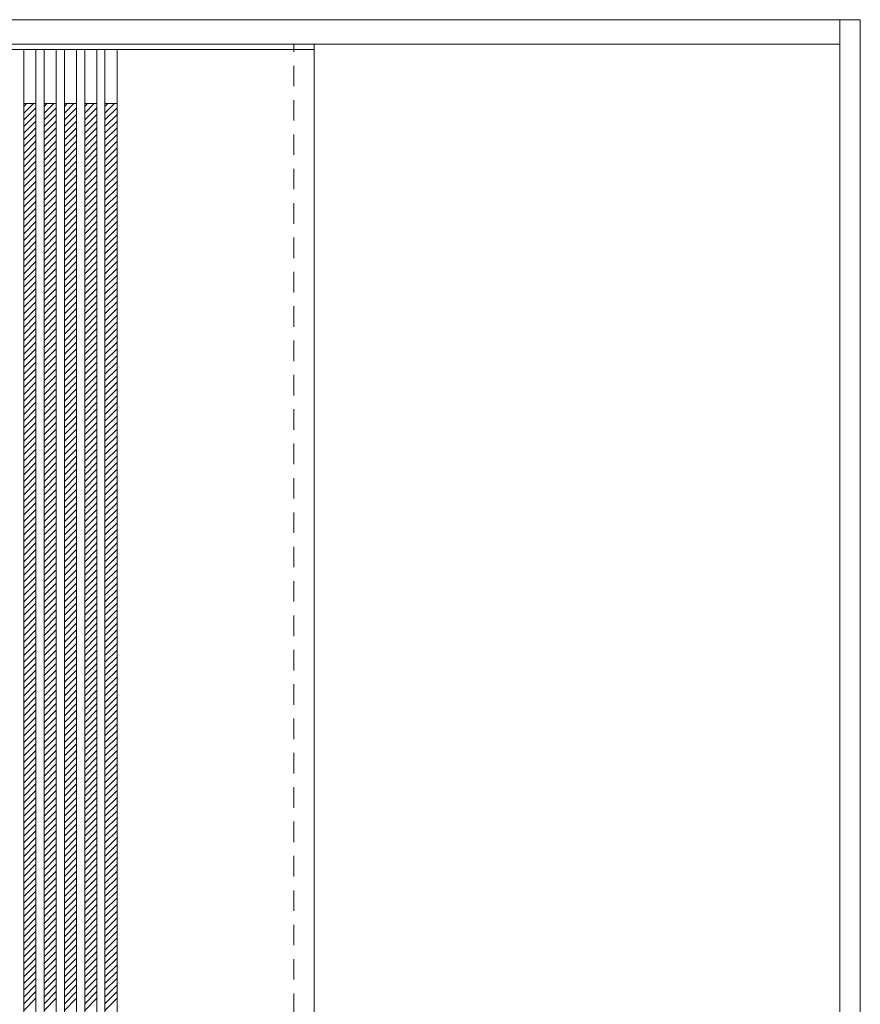
# Model space of a CAD drawing. Units: millimetres. Extents: x -2141 to 1627, y -1762 to 1147.
# Drawn here: x 382 to 1624, y -312 to 1144 of the extents above; entities that cross this region are included whole.
import ezdxf

# ---------------------------------------------------------------- set-up
doc = ezdxf.new("R2010")
doc.units = ezdxf.units.MM
doc.header["$LTSCALE"] = 30
doc.linetypes.add('JWW_DASHED1', pattern=[1.693333, 0.846667, -0.846667])
doc.layers.add('0-0', color=7, linetype='Continuous')

msp = doc.modelspace()

# ---------------------------------------------------------------- linework, layer by layer
at = {"layer": '0-0', "color": 92, "linetype": 'Continuous', "lineweight": 13}
for p, q in [((-1610.3, 1143.9), (1623.7, 1143.9)), ((1593.7, -1103.1), (1593.7, 1143.9)), ((1623.7, -1103.1), (1623.7, 1143.9)), ((-1580.3, 1107.9), (1593.7, 1107.9)), ((816.7, 1099.9), (6.7, 1099.9)), ((387.7, 1099.9), (387.7, -1083.1)), ((405.7, 1099.9), (405.7, -1083.1)), ((417.7, 1099.9), (417.7, -1083.1)), ((435.7, 1099.9), (435.7, -1083.1)), ((447.7, 1099.9), (447.7, -1083.1)), ((465.7, 1099.9), (465.7, -1083.1)), ((477.7, 1099.9), (477.7, -1083.1)), ((495.7, 1099.9), (495.7, -1083.1)), ((507.7, 1099.9), (507.7, -1083.1)), ((525.7, 1099.9), (525.7, -1083.1)), ((816.7, -1083.1), (816.7, 1099.9))]:
    msp.add_line(p, q, dxfattribs=at)
at = {"layer": '0-0', "color": 120, "linetype": 'JWW_DASHED1', "lineweight": 5}
for p, q in [((786.7, -1088.1), (786.7, 1107.9)), ((816.7, -1088.1), (816.7, 1107.9)), ((786.7, -1083.1), (786.7, 1099.9)), ((387.7, 1005.7), (401.9, 1019.9)), ((387.7, 1015.6), (392, 1019.9)), ((417.7, 1005.7), (431.9, 1019.9)), ((417.7, 1015.6), (422, 1019.9)), ((447.7, 1005.7), (461.9, 1019.9)), ((447.7, 1015.6), (452, 1019.9)), ((477.7, 1005.7), (491.9, 1019.9)), ((477.7, 1015.6), (482, 1019.9)), ((507.7, 1005.7), (521.9, 1019.9)), ((507.7, 1015.6), (512, 1019.9)), ((387.7, 995.8), (405.7, 1013.8)), ((417.7, 995.8), (435.7, 1013.8)), ((447.7, 995.8), (465.7, 1013.8)), ((477.7, 995.8), (495.7, 1013.8)), ((507.7, 995.8), (525.7, 1013.8)), ((387.7, 985.9), (405.7, 1003.9)), ((387.7, 976), (405.7, 994)), ((417.7, 985.9), (435.7, 1003.9)), ((417.7, 976), (435.7, 994)), ((447.7, 985.9), (465.7, 1003.9)), ((447.7, 976), (465.7, 994)), ((477.7, 985.9), (495.7, 1003.9)), ((477.7, 976), (495.7, 994)), ((507.7, 985.9), (525.7, 1003.9)), ((507.7, 976), (525.7, 994)), ((387.7, 966.1), (405.7, 984.1)), ((417.7, 966.1), (435.7, 984.1)), ((447.7, 966.1), (465.7, 984.1)), ((477.7, 966.1), (495.7, 984.1)), ((507.7, 966.1), (525.7, 984.1)), ((387.7, 956.2), (405.7, 974.2)), ((387.7, 946.3), (405.7, 964.3)), ((417.7, 956.2), (435.7, 974.2)), ((417.7, 946.3), (435.7, 964.3)), ((447.7, 956.2), (465.7, 974.2)), ((447.7, 946.3), (465.7, 964.3)), ((477.7, 956.2), (495.7, 974.2)), ((477.7, 946.3), (495.7, 964.3)), ((507.7, 956.2), (525.7, 974.2)), ((507.7, 946.3), (525.7, 964.3)), ((387.7, 936.4), (405.7, 954.4)), ((417.7, 936.4), (435.7, 954.4)), ((447.7, 936.4), (465.7, 954.4)), ((477.7, 936.4), (495.7, 954.4)), ((507.7, 936.4), (525.7, 954.4)), ((387.7, 926.5), (405.7, 944.5)), ((387.7, 916.6), (405.7, 934.6)), ((417.7, 926.5), (435.7, 944.5)), ((417.7, 916.6), (435.7, 934.6)), ((447.7, 926.5), (465.7, 944.5)), ((447.7, 916.6), (465.7, 934.6)), ((477.7, 926.5), (495.7, 944.5)), ((477.7, 916.6), (495.7, 934.6)), ((507.7, 926.5), (525.7, 944.5)), ((507.7, 916.6), (525.7, 934.6)), ((387.7, 906.7), (405.7, 924.7)), ((417.7, 906.7), (435.7, 924.7)), ((447.7, 906.7), (465.7, 924.7)), ((477.7, 906.7), (495.7, 924.7)), ((507.7, 906.7), (525.7, 924.7)), ((387.7, 896.8), (405.7, 914.8)), ((387.7, 886.9), (405.7, 904.9)), ((417.7, 896.8), (435.7, 914.8)), ((417.7, 886.9), (435.7, 904.9)), ((447.7, 896.8), (465.7, 914.8)), ((447.7, 886.9), (465.7, 904.9)), ((477.7, 896.8), (495.7, 914.8)), ((477.7, 886.9), (495.7, 904.9)), ((507.7, 896.8), (525.7, 914.8)), ((507.7, 886.9), (525.7, 904.9)), ((387.7, 877), (405.7, 895)), ((417.7, 877), (435.7, 895)), ((447.7, 877), (465.7, 895)), ((477.7, 877), (495.7, 895)), ((507.7, 877), (525.7, 895)), ((387.7, 867.1), (405.7, 885.1)), ((387.7, 857.2), (405.7, 875.2)), ((417.7, 867.1), (435.7, 885.1)), ((417.7, 857.2), (435.7, 875.2)), ((447.7, 867.1), (465.7, 885.1)), ((447.7, 857.2), (465.7, 875.2)), ((477.7, 867.1), (495.7, 885.1)), ((477.7, 857.2), (495.7, 875.2)), ((507.7, 867.1), (525.7, 885.1)), ((507.7, 857.2), (525.7, 875.2)), ((387.7, 847.3), (405.7, 865.3)), ((417.7, 847.3), (435.7, 865.3)), ((447.7, 847.3), (465.7, 865.3)), ((477.7, 847.3), (495.7, 865.3)), ((507.7, 847.3), (525.7, 865.3)), ((387.7, 837.4), (405.7, 855.4)), ((387.7, 827.5), (405.7, 845.5)), ((417.7, 837.4), (435.7, 855.4)), ((417.7, 827.5), (435.7, 845.5)), ((447.7, 837.4), (465.7, 855.4)), ((447.7, 827.5), (465.7, 845.5)), ((477.7, 837.4), (495.7, 855.4)), ((477.7, 827.5), (495.7, 845.5)), ((507.7, 837.4), (525.7, 855.4)), ((507.7, 827.5), (525.7, 845.5)), ((387.7, 817.6), (405.7, 835.6)), ((417.7, 817.6), (435.7, 835.6)), ((447.7, 817.6), (465.7, 835.6)), ((477.7, 817.6), (495.7, 835.6)), ((507.7, 817.6), (525.7, 835.6)), ((387.7, 807.7), (405.7, 825.7)), ((387.7, 797.8), (405.7, 815.8)), ((417.7, 807.7), (435.7, 825.7)), ((417.7, 797.8), (435.7, 815.8)), ((447.7, 807.7), (465.7, 825.7)), ((447.7, 797.8), (465.7, 815.8)), ((477.7, 807.7), (495.7, 825.7)), ((477.7, 797.8), (495.7, 815.8)), ((507.7, 807.7), (525.7, 825.7)), ((507.7, 797.8), (525.7, 815.8)), ((387.7, 788), (405.7, 806)), ((417.7, 788), (435.7, 806)), ((447.7, 788), (465.7, 806)), ((477.7, 788), (495.7, 806)), ((507.7, 788), (525.7, 806)), ((387.7, 778.1), (405.7, 796.1)), ((387.7, 768.2), (405.7, 786.2)), ((417.7, 778.1), (435.7, 796.1)), ((417.7, 768.2), (435.7, 786.2)), ((447.7, 778.1), (465.7, 796.1)), ((447.7, 768.2), (465.7, 786.2)), ((477.7, 778.1), (495.7, 796.1)), ((477.7, 768.2), (495.7, 786.2)), ((507.7, 778.1), (525.7, 796.1)), ((507.7, 768.2), (525.7, 786.2)), ((387.7, 758.3), (405.7, 776.3)), ((417.7, 758.3), (435.7, 776.3)), ((447.7, 758.3), (465.7, 776.3)), ((477.7, 758.3), (495.7, 776.3)), ((507.7, 758.3), (525.7, 776.3)), ((387.7, 748.4), (405.7, 766.4)), ((417.7, 748.4), (435.7, 766.4)), ((447.7, 748.4), (465.7, 766.4)), ((477.7, 748.4), (495.7, 766.4)), ((507.7, 748.4), (525.7, 766.4)), ((387.7, 738.5), (405.7, 756.5)), ((387.7, 728.6), (405.7, 746.6)), ((417.7, 738.5), (435.7, 756.5)), ((417.7, 728.6), (435.7, 746.6)), ((447.7, 738.5), (465.7, 756.5)), ((447.7, 728.6), (465.7, 746.6)), ((477.7, 738.5), (495.7, 756.5)), ((477.7, 728.6), (495.7, 746.6)), ((507.7, 738.5), (525.7, 756.5)), ((507.7, 728.6), (525.7, 746.6)), ((387.7, 718.7), (405.7, 736.7)), ((417.7, 718.7), (435.7, 736.7)), ((447.7, 718.7), (465.7, 736.7)), ((477.7, 718.7), (495.7, 736.7)), ((507.7, 718.7), (525.7, 736.7)), ((387.7, 708.8), (405.7, 726.8)), ((387.7, 698.9), (405.7, 716.9)), ((417.7, 708.8), (435.7, 726.8)), ((417.7, 698.9), (435.7, 716.9)), ((447.7, 708.8), (465.7, 726.8)), ((447.7, 698.9), (465.7, 716.9)), ((477.7, 708.8), (495.7, 726.8)), ((477.7, 698.9), (495.7, 716.9)), ((507.7, 708.8), (525.7, 726.8)), ((507.7, 698.9), (525.7, 716.9)), ((387.7, 689), (405.7, 707)), ((417.7, 689), (435.7, 707)), ((447.7, 689), (465.7, 707)), ((477.7, 689), (495.7, 707)), ((507.7, 689), (525.7, 707)), ((387.7, 679.1), (405.7, 697.1)), ((387.7, 669.2), (405.7, 687.2)), ((417.7, 679.1), (435.7, 697.1)), ((417.7, 669.2), (435.7, 687.2)), ((447.7, 679.1), (465.7, 697.1)), ((447.7, 669.2), (465.7, 687.2)), ((477.7, 679.1), (495.7, 697.1)), ((477.7, 669.2), (495.7, 687.2)), ((507.7, 679.1), (525.7, 697.1)), ((507.7, 669.2), (525.7, 687.2)), ((387.7, 659.3), (405.7, 677.3)), ((417.7, 659.3), (435.7, 677.3)), ((447.7, 659.3), (465.7, 677.3)), ((477.7, 659.3), (495.7, 677.3)), ((507.7, 659.3), (525.7, 677.3)), ((387.7, 649.4), (405.7, 667.4)), ((387.7, 639.5), (405.7, 657.5)), ((417.7, 649.4), (435.7, 667.4)), ((417.7, 639.5), (435.7, 657.5)), ((447.7, 649.4), (465.7, 667.4)), ((447.7, 639.5), (465.7, 657.5)), ((477.7, 649.4), (495.7, 667.4)), ((477.7, 639.5), (495.7, 657.5)), ((507.7, 649.4), (525.7, 667.4)), ((507.7, 639.5), (525.7, 657.5)), ((387.7, 629.6), (405.7, 647.6)), ((417.7, 629.6), (435.7, 647.6)), ((447.7, 629.6), (465.7, 647.6)), ((477.7, 629.6), (495.7, 647.6)), ((507.7, 629.6), (525.7, 647.6)), ((387.7, 619.7), (405.7, 637.7)), ((387.7, 609.8), (405.7, 627.8)), ((417.7, 619.7), (435.7, 637.7)), ((417.7, 609.8), (435.7, 627.8)), ((447.7, 619.7), (465.7, 637.7)), ((447.7, 609.8), (465.7, 627.8)), ((477.7, 619.7), (495.7, 637.7)), ((477.7, 609.8), (495.7, 627.8)), ((507.7, 619.7), (525.7, 637.7)), ((507.7, 609.8), (525.7, 627.8)), ((387.7, 599.9), (405.7, 617.9)), ((417.7, 599.9), (435.7, 617.9)), ((447.7, 599.9), (465.7, 617.9)), ((477.7, 599.9), (495.7, 617.9)), ((507.7, 599.9), (525.7, 617.9)), ((387.7, 590), (405.7, 608)), ((387.7, 580.1), (405.7, 598.1)), ((417.7, 590), (435.7, 608)), ((417.7, 580.1), (435.7, 598.1)), ((447.7, 590), (465.7, 608)), ((447.7, 580.1), (465.7, 598.1)), ((477.7, 590), (495.7, 608)), ((477.7, 580.1), (495.7, 598.1)), ((507.7, 590), (525.7, 608)), ((507.7, 580.1), (525.7, 598.1)), ((387.7, 570.2), (405.7, 588.2)), ((417.7, 570.2), (435.7, 588.2)), ((447.7, 570.2), (465.7, 588.2)), ((477.7, 570.2), (495.7, 588.2)), ((507.7, 570.2), (525.7, 588.2)), ((387.7, 560.3), (405.7, 578.3)), ((387.7, 550.4), (405.7, 568.4)), ((417.7, 560.3), (435.7, 578.3)), ((417.7, 550.4), (435.7, 568.4)), ((447.7, 560.3), (465.7, 578.3)), ((447.7, 550.4), (465.7, 568.4)), ((477.7, 560.3), (495.7, 578.3)), ((477.7, 550.4), (495.7, 568.4)), ((507.7, 560.3), (525.7, 578.3)), ((507.7, 550.4), (525.7, 568.4)), ((387.7, 540.5), (405.7, 558.5)), ((417.7, 540.5), (435.7, 558.5)), ((447.7, 540.5), (465.7, 558.5)), ((477.7, 540.5), (495.7, 558.5)), ((507.7, 540.5), (525.7, 558.5)), ((387.7, 530.6), (405.7, 548.6)), ((387.7, 520.7), (405.7, 538.7)), ((417.7, 530.6), (435.7, 548.6)), ((417.7, 520.7), (435.7, 538.7)), ((447.7, 530.6), (465.7, 548.6)), ((447.7, 520.7), (465.7, 538.7)), ((477.7, 530.6), (495.7, 548.6)), ((477.7, 520.7), (495.7, 538.7)), ((507.7, 530.6), (525.7, 548.6)), ((507.7, 520.7), (525.7, 538.7)), ((387.7, 510.8), (405.7, 528.8)), ((417.7, 510.8), (435.7, 528.8)), ((447.7, 510.8), (465.7, 528.8)), ((477.7, 510.8), (495.7, 528.8)), ((507.7, 510.8), (525.7, 528.8)), ((387.7, 500.9), (405.7, 518.9)), ((417.7, 500.9), (435.7, 518.9)), ((447.7, 500.9), (465.7, 518.9)), ((477.7, 500.9), (495.7, 518.9)), ((507.7, 500.9), (525.7, 518.9)), ((387.7, 491), (405.7, 509)), ((387.7, 481.1), (405.7, 499.1)), ((417.7, 491), (435.7, 509)), ((417.7, 481.1), (435.7, 499.1)), ((447.7, 491), (465.7, 509)), ((447.7, 481.1), (465.7, 499.1)), ((477.7, 491), (495.7, 509)), ((477.7, 481.1), (495.7, 499.1)), ((507.7, 491), (525.7, 509)), ((507.7, 481.1), (525.7, 499.1)), ((387.7, 471.2), (405.7, 489.2)), ((417.7, 471.2), (435.7, 489.2)), ((447.7, 471.2), (465.7, 489.2)), ((477.7, 471.2), (495.7, 489.2)), ((507.7, 471.2), (525.7, 489.2)), ((387.7, 461.3), (405.7, 479.3)), ((387.7, 451.4), (405.7, 469.4)), ((417.7, 461.3), (435.7, 479.3)), ((417.7, 451.4), (435.7, 469.4)), ((447.7, 461.3), (465.7, 479.3)), ((447.7, 451.4), (465.7, 469.4)), ((477.7, 461.3), (495.7, 479.3)), ((477.7, 451.4), (495.7, 469.4)), ((507.7, 461.3), (525.7, 479.3)), ((507.7, 451.4), (525.7, 469.4)), ((387.7, 441.5), (405.7, 459.5)), ((417.7, 441.5), (435.7, 459.5)), ((447.7, 441.5), (465.7, 459.5)), ((477.7, 441.5), (495.7, 459.5)), ((507.7, 441.5), (525.7, 459.5)), ((387.7, 431.6), (405.7, 449.6)), ((387.7, 421.7), (405.7, 439.7)), ((417.7, 431.6), (435.7, 449.6)), ((417.7, 421.7), (435.7, 439.7)), ((447.7, 431.6), (465.7, 449.6)), ((447.7, 421.7), (465.7, 439.7)), ((477.7, 431.6), (495.7, 449.6)), ((477.7, 421.7), (495.7, 439.7)), ((507.7, 431.6), (525.7, 449.6)), ((507.7, 421.7), (525.7, 439.7)), ((387.7, 411.8), (405.7, 429.8)), ((417.7, 411.8), (435.7, 429.8)), ((447.7, 411.8), (465.7, 429.8)), ((477.7, 411.8), (495.7, 429.8)), ((507.7, 411.8), (525.7, 429.8)), ((387.7, 401.9), (405.7, 419.9)), ((387.7, 392), (405.7, 410)), ((417.7, 401.9), (435.7, 419.9)), ((417.7, 392), (435.7, 410)), ((447.7, 401.9), (465.7, 419.9)), ((447.7, 392), (465.7, 410)), ((477.7, 401.9), (495.7, 419.9)), ((477.7, 392), (495.7, 410)), ((507.7, 401.9), (525.7, 419.9)), ((507.7, 392), (525.7, 410)), ((387.7, 382.1), (405.7, 400.1)), ((417.7, 382.1), (435.7, 400.1)), ((447.7, 382.1), (465.7, 400.1)), ((477.7, 382.1), (495.7, 400.1)), ((507.7, 382.1), (525.7, 400.1)), ((387.7, 372.2), (405.7, 390.2)), ((387.7, 362.3), (405.7, 380.3)), ((417.7, 372.2), (435.7, 390.2)), ((417.7, 362.3), (435.7, 380.3)), ((447.7, 372.2), (465.7, 390.2)), ((447.7, 362.3), (465.7, 380.3)), ((477.7, 372.2), (495.7, 390.2)), ((477.7, 362.3), (495.7, 380.3)), ((507.7, 372.2), (525.7, 390.2)), ((507.7, 362.3), (525.7, 380.3)), ((387.7, 352.4), (405.7, 370.4)), ((417.7, 352.4), (435.7, 370.4)), ((447.7, 352.4), (465.7, 370.4)), ((477.7, 352.4), (495.7, 370.4)), ((507.7, 352.4), (525.7, 370.4)), ((387.7, 342.5), (405.7, 360.5)), ((387.7, 332.6), (405.7, 350.6)), ((417.7, 342.5), (435.7, 360.5)), ((417.7, 332.6), (435.7, 350.6)), ((447.7, 342.5), (465.7, 360.5)), ((447.7, 332.6), (465.7, 350.6)), ((477.7, 342.5), (495.7, 360.5)), ((477.7, 332.6), (495.7, 350.6)), ((507.7, 342.5), (525.7, 360.5)), ((507.7, 332.6), (525.7, 350.6)), ((387.7, 322.7), (405.7, 340.7)), ((417.7, 322.7), (435.7, 340.7)), ((447.7, 322.7), (465.7, 340.7)), ((477.7, 322.7), (495.7, 340.7)), ((507.7, 322.7), (525.7, 340.7)), ((387.7, 312.8), (405.7, 330.8)), ((387.7, 302.9), (405.7, 320.9)), ((417.7, 312.8), (435.7, 330.8)), ((417.7, 302.9), (435.7, 320.9)), ((447.7, 312.8), (465.7, 330.8)), ((447.7, 302.9), (465.7, 320.9)), ((477.7, 312.8), (495.7, 330.8)), ((477.7, 302.9), (495.7, 320.9)), ((507.7, 312.8), (525.7, 330.8)), ((507.7, 302.9), (525.7, 320.9)), ((387.7, 293), (405.7, 311)), ((417.7, 293), (435.7, 311)), ((447.7, 293), (465.7, 311)), ((477.7, 293), (495.7, 311)), ((507.7, 293), (525.7, 311)), ((387.7, 283.1), (405.7, 301.1)), ((387.7, 273.2), (405.7, 291.2)), ((417.7, 283.1), (435.7, 301.1)), ((417.7, 273.2), (435.7, 291.2)), ((447.7, 283.1), (465.7, 301.1)), ((447.7, 273.2), (465.7, 291.2)), ((477.7, 283.1), (495.7, 301.1)), ((477.7, 273.2), (495.7, 291.2)), ((507.7, 283.1), (525.7, 301.1)), ((507.7, 273.2), (525.7, 291.2)), ((387.7, 263.3), (405.7, 281.3)), ((417.7, 263.3), (435.7, 281.3)), ((447.7, 263.3), (465.7, 281.3)), ((477.7, 263.3), (495.7, 281.3)), ((507.7, 263.3), (525.7, 281.3)), ((387.7, 253.4), (405.7, 271.4)), ((417.7, 253.4), (435.7, 271.4)), ((447.7, 253.4), (465.7, 271.4)), ((477.7, 253.4), (495.7, 271.4)), ((507.7, 253.4), (525.7, 271.4)), ((387.7, 243.5), (405.7, 261.5)), ((387.7, 233.6), (405.7, 251.6)), ((417.7, 243.5), (435.7, 261.5)), ((417.7, 233.6), (435.7, 251.6)), ((447.7, 243.5), (465.7, 261.5)), ((447.7, 233.6), (465.7, 251.6)), ((477.7, 243.5), (495.7, 261.5)), ((477.7, 233.6), (495.7, 251.6)), ((507.7, 243.5), (525.7, 261.5)), ((507.7, 233.6), (525.7, 251.6)), ((387.7, 223.7), (405.7, 241.7)), ((417.7, 223.7), (435.7, 241.7)), ((447.7, 223.7), (465.7, 241.7)), ((477.7, 223.7), (495.7, 241.7)), ((507.7, 223.7), (525.7, 241.7)), ((387.7, 213.8), (405.7, 231.8)), ((387.7, 203.9), (405.7, 221.9)), ((417.7, 213.8), (435.7, 231.8)), ((417.7, 203.9), (435.7, 221.9)), ((447.7, 213.8), (465.7, 231.8)), ((447.7, 203.9), (465.7, 221.9)), ((477.7, 213.8), (495.7, 231.8)), ((477.7, 203.9), (495.7, 221.9)), ((507.7, 213.8), (525.7, 231.8)), ((507.7, 203.9), (525.7, 221.9)), ((387.7, 194), (405.7, 212)), ((417.7, 194), (435.7, 212)), ((447.7, 194), (465.7, 212)), ((477.7, 194), (495.7, 212)), ((507.7, 194), (525.7, 212)), ((387.7, 184.1), (405.7, 202.1)), ((387.7, 174.2), (405.7, 192.2)), ((417.7, 184.1), (435.7, 202.1)), ((417.7, 174.2), (435.7, 192.2)), ((447.7, 184.1), (465.7, 202.1)), ((447.7, 174.2), (465.7, 192.2)), ((477.7, 184.1), (495.7, 202.1)), ((477.7, 174.2), (495.7, 192.2)), ((507.7, 184.1), (525.7, 202.1)), ((507.7, 174.2), (525.7, 192.2)), ((387.7, 164.3), (405.7, 182.3)), ((417.7, 164.3), (435.7, 182.3)), ((447.7, 164.3), (465.7, 182.3)), ((477.7, 164.3), (495.7, 182.3)), ((507.7, 164.3), (525.7, 182.3)), ((387.7, 154.4), (405.7, 172.4)), ((387.7, 144.5), (405.7, 162.5)), ((417.7, 154.4), (435.7, 172.4)), ((417.7, 144.5), (435.7, 162.5)), ((447.7, 154.4), (465.7, 172.4)), ((447.7, 144.5), (465.7, 162.5)), ((477.7, 154.4), (495.7, 172.4)), ((477.7, 144.5), (495.7, 162.5)), ((507.7, 154.4), (525.7, 172.4)), ((507.7, 144.5), (525.7, 162.5)), ((387.7, 134.6), (405.7, 152.6)), ((417.7, 134.6), (435.7, 152.6)), ((447.7, 134.6), (465.7, 152.6)), ((477.7, 134.6), (495.7, 152.6)), ((507.7, 134.6), (525.7, 152.6)), ((387.7, 124.7), (405.7, 142.7)), ((387.7, 114.8), (405.7, 132.8)), ((417.7, 124.7), (435.7, 142.7)), ((417.7, 114.8), (435.7, 132.8)), ((447.7, 124.7), (465.7, 142.7)), ((447.7, 114.8), (465.7, 132.8)), ((477.7, 124.7), (495.7, 142.7)), ((477.7, 114.8), (495.7, 132.8)), ((507.7, 124.7), (525.7, 142.7)), ((507.7, 114.8), (525.7, 132.8)), ((387.7, 104.9), (405.7, 122.9)), ((417.7, 104.9), (435.7, 122.9)), ((447.7, 104.9), (465.7, 122.9)), ((477.7, 104.9), (495.7, 122.9)), ((507.7, 104.9), (525.7, 122.9)), ((387.7, 95), (405.7, 113)), ((387.7, 85.1), (405.7, 103.1)), ((417.7, 95), (435.7, 113)), ((417.7, 85.1), (435.7, 103.1)), ((447.7, 95), (465.7, 113)), ((447.7, 85.1), (465.7, 103.1)), ((477.7, 95), (495.7, 113)), ((477.7, 85.1), (495.7, 103.1)), ((507.7, 95), (525.7, 113)), ((507.7, 85.1), (525.7, 103.1)), ((387.7, 75.2), (405.7, 93.2)), ((417.7, 75.2), (435.7, 93.2)), ((447.7, 75.2), (465.7, 93.2)), ((477.7, 75.2), (495.7, 93.2)), ((507.7, 75.2), (525.7, 93.2)), ((387.7, 65.3), (405.7, 83.3)), ((387.7, 55.4), (405.7, 73.4)), ((417.7, 65.3), (435.7, 83.3)), ((417.7, 55.4), (435.7, 73.4)), ((447.7, 65.3), (465.7, 83.3)), ((447.7, 55.4), (465.7, 73.4)), ((477.7, 65.3), (495.7, 83.3)), ((477.7, 55.4), (495.7, 73.4)), ((507.7, 65.3), (525.7, 83.3)), ((507.7, 55.4), (525.7, 73.4)), ((387.7, 45.5), (405.7, 63.5)), ((417.7, 45.5), (435.7, 63.5)), ((447.7, 45.5), (465.7, 63.5)), ((477.7, 45.5), (495.7, 63.5)), ((507.7, 45.5), (525.7, 63.5)), ((387.7, 35.6), (405.7, 53.6)), ((387.7, 25.7), (405.7, 43.7)), ((417.7, 35.6), (435.7, 53.6)), ((417.7, 25.7), (435.7, 43.7)), ((447.7, 35.6), (465.7, 53.6)), ((447.7, 25.7), (465.7, 43.7)), ((477.7, 35.6), (495.7, 53.6)), ((477.7, 25.7), (495.7, 43.7)), ((507.7, 35.6), (525.7, 53.6)), ((507.7, 25.7), (525.7, 43.7)), ((387.7, 15.8), (405.7, 33.8)), ((417.7, 15.8), (435.7, 33.8)), ((447.7, 15.8), (465.7, 33.8)), ((477.7, 15.8), (495.7, 33.8)), ((507.7, 15.8), (525.7, 33.8)), ((387.7, 5.9), (405.7, 23.9)), ((417.7, 5.9), (435.7, 23.9)), ((447.7, 5.9), (465.7, 23.9)), ((477.7, 5.9), (495.7, 23.9)), ((507.7, 5.9), (525.7, 23.9)), ((387.7, -4), (405.7, 14)), ((387.7, -13.9), (405.7, 4.1)), ((417.7, -4), (435.7, 14)), ((417.7, -13.9), (435.7, 4.1)), ((447.7, -4), (465.7, 14)), ((447.7, -13.9), (465.7, 4.1)), ((477.7, -4), (495.7, 14)), ((477.7, -13.9), (495.7, 4.1)), ((507.7, -4), (525.7, 14)), ((507.7, -13.9), (525.7, 4.1)), ((387.7, -23.8), (405.7, -5.8)), ((417.7, -23.8), (435.7, -5.8)), ((447.7, -23.8), (465.7, -5.8)), ((477.7, -23.8), (495.7, -5.8)), ((507.7, -23.8), (525.7, -5.8)), ((387.7, -33.7), (405.7, -15.7)), ((387.7, -43.6), (405.7, -25.6)), ((417.7, -33.7), (435.7, -15.7)), ((417.7, -43.6), (435.7, -25.6)), ((447.7, -33.7), (465.7, -15.7)), ((447.7, -43.6), (465.7, -25.6)), ((477.7, -33.7), (495.7, -15.7)), ((477.7, -43.6), (495.7, -25.6)), ((507.7, -33.7), (525.7, -15.7)), ((507.7, -43.6), (525.7, -25.6)), ((387.7, -53.5), (405.7, -35.5)), ((417.7, -53.5), (435.7, -35.5)), ((447.7, -53.5), (465.7, -35.5)), ((477.7, -53.5), (495.7, -35.5)), ((507.7, -53.5), (525.7, -35.5)), ((387.7, -63.4), (405.7, -45.4)), ((387.7, -73.3), (405.7, -55.3)), ((417.7, -63.4), (435.7, -45.4)), ((417.7, -73.3), (435.7, -55.3)), ((447.7, -63.4), (465.7, -45.4)), ((447.7, -73.3), (465.7, -55.3)), ((477.7, -63.4), (495.7, -45.4)), ((477.7, -73.3), (495.7, -55.3)), ((507.7, -63.4), (525.7, -45.4)), ((507.7, -73.3), (525.7, -55.3)), ((387.7, -83.2), (405.7, -65.2)), ((417.7, -83.2), (435.7, -65.2)), ((447.7, -83.2), (465.7, -65.2)), ((477.7, -83.2), (495.7, -65.2)), ((507.7, -83.2), (525.7, -65.2)), ((387.7, -93.1), (405.7, -75.1)), ((387.7, -103), (405.7, -85)), ((417.7, -93.1), (435.7, -75.1)), ((417.7, -103), (435.7, -85)), ((447.7, -93.1), (465.7, -75.1)), ((447.7, -103), (465.7, -85)), ((477.7, -93.1), (495.7, -75.1)), ((477.7, -103), (495.7, -85)), ((507.7, -93.1), (525.7, -75.1)), ((507.7, -103), (525.7, -85)), ((387.7, -112.9), (405.7, -94.9)), ((417.7, -112.9), (435.7, -94.9)), ((447.7, -112.9), (465.7, -94.9)), ((477.7, -112.9), (495.7, -94.9)), ((507.7, -112.9), (525.7, -94.9)), ((387.7, -122.8), (405.7, -104.8)), ((387.7, -132.7), (405.7, -114.7)), ((417.7, -122.8), (435.7, -104.8)), ((417.7, -132.7), (435.7, -114.7)), ((447.7, -122.8), (465.7, -104.8)), ((447.7, -132.7), (465.7, -114.7)), ((477.7, -122.8), (495.7, -104.8)), ((477.7, -132.7), (495.7, -114.7)), ((507.7, -122.8), (525.7, -104.8)), ((507.7, -132.7), (525.7, -114.7)), ((387.7, -142.6), (405.7, -124.6)), ((417.7, -142.6), (435.7, -124.6)), ((447.7, -142.6), (465.7, -124.6)), ((477.7, -142.6), (495.7, -124.6)), ((507.7, -142.6), (525.7, -124.6)), ((387.7, -152.5), (405.7, -134.5)), ((387.7, -162.4), (405.7, -144.4)), ((417.7, -152.5), (435.7, -134.5)), ((417.7, -162.4), (435.7, -144.4)), ((447.7, -152.5), (465.7, -134.5)), ((447.7, -162.4), (465.7, -144.4)), ((477.7, -152.5), (495.7, -134.5)), ((477.7, -162.4), (495.7, -144.4)), ((507.7, -152.5), (525.7, -134.5)), ((507.7, -162.4), (525.7, -144.4)), ((387.7, -172.3), (405.7, -154.3)), ((417.7, -172.3), (435.7, -154.3)), ((447.7, -172.3), (465.7, -154.3)), ((477.7, -172.3), (495.7, -154.3)), ((507.7, -172.3), (525.7, -154.3)), ((387.7, -182.2), (405.7, -164.2)), ((387.7, -192.1), (405.7, -174.1)), ((417.7, -182.2), (435.7, -164.2)), ((417.7, -192.1), (435.7, -174.1)), ((447.7, -182.2), (465.7, -164.2)), ((447.7, -192.1), (465.7, -174.1)), ((477.7, -182.2), (495.7, -164.2)), ((477.7, -192.1), (495.7, -174.1)), ((507.7, -182.2), (525.7, -164.2)), ((507.7, -192.1), (525.7, -174.1)), ((387.7, -202), (405.7, -184)), ((417.7, -202), (435.7, -184)), ((447.7, -202), (465.7, -184)), ((477.7, -202), (495.7, -184)), ((507.7, -202), (525.7, -184)), ((387.7, -211.9), (405.7, -193.9)), ((417.7, -211.9), (435.7, -193.9)), ((447.7, -211.9), (465.7, -193.9)), ((477.7, -211.9), (495.7, -193.9)), ((507.7, -211.9), (525.7, -193.9)), ((387.7, -221.8), (405.7, -203.8)), ((387.7, -231.7), (405.7, -213.7)), ((417.7, -221.8), (435.7, -203.8)), ((417.7, -231.7), (435.7, -213.7)), ((447.7, -221.8), (465.7, -203.8)), ((447.7, -231.7), (465.7, -213.7)), ((477.7, -221.8), (495.7, -203.8)), ((477.7, -231.7), (495.7, -213.7)), ((507.7, -221.8), (525.7, -203.8)), ((507.7, -231.7), (525.7, -213.7)), ((387.7, -241.6), (405.7, -223.6)), ((417.7, -241.6), (435.7, -223.6)), ((447.7, -241.6), (465.7, -223.6)), ((477.7, -241.6), (495.7, -223.6)), ((507.7, -241.6), (525.7, -223.6)), ((387.7, -251.5), (405.7, -233.5)), ((387.7, -261.4), (405.7, -243.4)), ((417.7, -251.5), (435.7, -233.5)), ((417.7, -261.4), (435.7, -243.4)), ((447.7, -251.5), (465.7, -233.5)), ((447.7, -261.4), (465.7, -243.4)), ((477.7, -251.5), (495.7, -233.5)), ((477.7, -261.4), (495.7, -243.4)), ((507.7, -251.5), (525.7, -233.5)), ((507.7, -261.4), (525.7, -243.4)), ((387.7, -271.3), (405.7, -253.3)), ((417.7, -271.3), (435.7, -253.3)), ((447.7, -271.3), (465.7, -253.3)), ((477.7, -271.3), (495.7, -253.3)), ((507.7, -271.3), (525.7, -253.3)), ((387.7, -281.2), (405.7, -263.2)), ((387.7, -291.1), (405.7, -273.1)), ((417.7, -281.2), (435.7, -263.2)), ((417.7, -291.1), (435.7, -273.1)), ((447.7, -281.2), (465.7, -263.2)), ((447.7, -291.1), (465.7, -273.1)), ((477.7, -281.2), (495.7, -263.2)), ((477.7, -291.1), (495.7, -273.1)), ((507.7, -281.2), (525.7, -263.2)), ((507.7, -291.1), (525.7, -273.1)), ((387.7, -301), (405.7, -283)), ((417.7, -301), (435.7, -283)), ((447.7, -301), (465.7, -283)), ((477.7, -301), (495.7, -283)), ((507.7, -301), (525.7, -283)), ((387.7, -310.9), (405.7, -292.9)), ((387.7, -320.8), (405.7, -302.8)), ((417.7, -310.9), (435.7, -292.9)), ((417.7, -320.8), (435.7, -302.8)), ((447.7, -310.9), (465.7, -292.9)), ((447.7, -320.8), (465.7, -302.8)), ((477.7, -310.9), (495.7, -292.9)), ((477.7, -320.8), (495.7, -302.8)), ((507.7, -310.9), (525.7, -292.9)), ((507.7, -320.8), (525.7, -302.8))]:
    msp.add_line(p, q, dxfattribs=at)
at = {"layer": '0-0', "color": 7, "linetype": 'Continuous', "lineweight": 9}
for p, q in [((387.7, 1019.9), (405.7, 1019.9)), ((417.7, 1019.9), (435.7, 1019.9)), ((447.7, 1019.9), (465.7, 1019.9)), ((477.7, 1019.9), (495.7, 1019.9)), ((507.7, 1019.9), (525.7, 1019.9))]:
    msp.add_line(p, q, dxfattribs=at)

doc.saveas('drawing.dxf')
